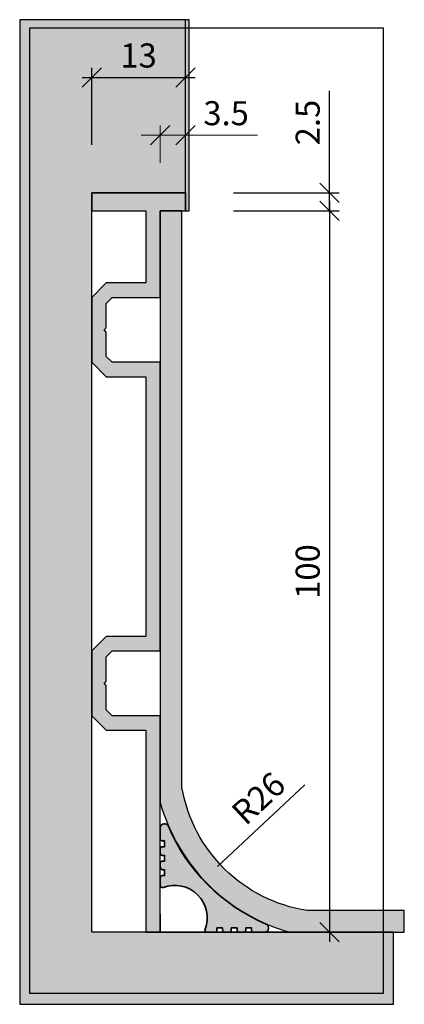
# Model space of a CAD drawing. Units: millimetres. Extents: x 1954 to 2007, y 780 to 916.
import ezdxf

# ---------------------------------------------------------------- set-up
doc = ezdxf.new("R2010")
doc.units = ezdxf.units.MM
doc.header["$LTSCALE"] = 0.2
doc.layers.add('BemaßungSockel', color=7, linetype='Continuous', lineweight=13)
doc.layers.add('Beschlag', color=1, linetype='Continuous', lineweight=35)
doc.layers.add('küffner', color=1, linetype='Continuous', plot=False)
doc.layers.add('Sockel', color=7, linetype='Continuous')
doc.layers.add('Wandkontur', color=4, linetype='Continuous')
doc.styles.add('Bemtext', font='arial.ttf')
doc.dimstyles.new('BEM_1_2$0', dxfattribs={"dimscale": 1.33333, "dimtxt": 2.5, "dimasz": 2, "dimexe": 1, "dimexo": 5, "dimgap": 1, "dimtad": 1, "dimdec": 0, "dimrnd": 0.1, "dimzin": 9, "dimdsep": 46, "dimtxsty": 'Bemtext', "dimblk": 'OBLIQUE', "dimcen": 0, "dimdle": 1, "dimclrd": 151, "dimclre": 252, "dimclrt": 151, "dimadec": 1, "dimazin": 2, "dimtfac": 1, "dimtdec": 0, "dimtix": 1, "dimtmove": 0, "dimatfit": 0, "dimldrblk": 'OBLIQUE', "dimfxl": 0, "dimtolj": 1, "dimtzin": 12, "dimarcsym": 0})

# ---------------------------------------------------------------- blocks, each defined once
blk = doc.blocks.new('_Oblique')
at = {"color": 0, "linetype": 'ByBlock', "lineweight": -2}
blk.add_line((-0.5, -0.5), (0.5, 0.5), dxfattribs=at)
blk = doc.blocks.new('*D20')
at = {"layer": 'BemaßungSockel', "color": 252, "lineweight": -2}
for p, q in [((1963.550718698692, 898.6959368526949), (1963.550718698692, 909.3626168526949)), ((1976.535780558155, 906.6959368526947), (1976.535780558155, 909.3626168526949))]:
    blk.add_line(p, q, dxfattribs=at)
at = {"layer": 'BemaßungSockel', "color": 151, "lineweight": -2}
blk.add_line((1962.217388698692, 908.0292868526949), (1977.869110558155, 908.0292868526949), dxfattribs=at)
at = {"layer": 'Defpoints', "color": 0}
for p in [(1976.535780558155, 908.0292868526949), (1976.535780558155, 900.0292868526947), (1963.550718698692, 892.0292868526949)]:
    blk.add_point(p, dxfattribs=at)
at = {"layer": 'BemaßungSockel', "color": 151, "lineweight": -2, "xscale": 2.66666, "yscale": 2.66666, "zscale": 2.66666, "rotation": 180}
blk.add_blockref('_Oblique', (1963.550718698692, 908.0292868526949), dxfattribs=at)
at = {"layer": 'BemaßungSockel', "color": 151, "lineweight": -2, "xscale": 2.66666, "yscale": 2.66666, "zscale": 2.66666}
blk.add_blockref('_Oblique', (1976.535780558155, 908.0292868526949), dxfattribs=at)
at = {"layer": 'BemaßungSockel', "color": 151, "insert": (1970.043249628423, 911.0656594345503), "char_height": 3.333325, "attachment_point": 5, "style": 'Bemtext'}
blk.add_mtext('\\A1;13', dxfattribs=at)
blk = doc.blocks.new('*D22')
at = {"layer": 'BemaßungSockel', "color": 151, "lineweight": -2}
for p, q in [((1996.535780558156, 892.0292868526949), (1996.535780558156, 906.1797744413715)), ((1996.535780558156, 889.5292868526949), (1996.535780558156, 892.0292868526949)), ((1996.535780558156, 889.5292868526949), (1996.535780558156, 886.8626268526949))]:
    blk.add_line(p, q, dxfattribs=at)
at = {"layer": 'BemaßungSockel', "color": 252, "lineweight": -2}
for p, q in [((1983.217368698693, 892.0292868526949), (1997.869110558156, 892.0292868526949)), ((1983.202430558156, 889.5292868526949), (1997.869110558156, 889.5292868526949))]:
    blk.add_line(p, q, dxfattribs=at)
at = {"layer": 'Defpoints', "color": 0}
for p in [(1976.550718698693, 892.0292868526949), (1976.535780558156, 889.5292868526949), (1996.535780558156, 889.5292868526949)]:
    blk.add_point(p, dxfattribs=at)
at = {"layer": 'BemaßungSockel', "color": 151, "lineweight": -2, "xscale": 2.66666, "yscale": 2.66666, "zscale": 2.66666}
for p, rotation in [((1996.535780558156, 892.0292868526949), 270), ((1996.535780558156, 889.5292868526949), 90)]:
    blk.add_blockref('_Oblique', p, dxfattribs=dict(at, rotation=rotation))
at = {"layer": 'BemaßungSockel', "color": 151, "insert": (1993.500544853858, 901.7711906470336), "char_height": 3.333325, "attachment_point": 5, "rotation": 90, "style": 'Bemtext'}
blk.add_mtext('\\A1;2.5', dxfattribs=at)
blk = doc.blocks.new('*D23')
at = {"layer": 'BemaßungSockel', "color": 151, "lineweight": -2}
blk.add_line((1996.535780558156, 890.8626168526949), (1996.535780558156, 788.1959568526948), dxfattribs=at)
at = {"layer": 'BemaßungSockel', "color": 252, "lineweight": -2}
for p, q in [((1983.202430558156, 889.5292868526949), (1997.869110558156, 889.5292868526949)), ((1983.217368698692, 789.5292868526949), (1997.869110558156, 789.5292868526949))]:
    blk.add_line(p, q, dxfattribs=at)
at = {"layer": 'Defpoints', "color": 0}
for p in [(1976.535780558156, 889.5292868526949), (1976.550718698692, 789.5292868526949), (1996.535780558156, 789.5292868526949)]:
    blk.add_point(p, dxfattribs=at)
at = {"layer": 'BemaßungSockel', "color": 151, "lineweight": -2, "xscale": 2.66666, "yscale": 2.66666, "zscale": 2.66666}
for p, rotation in [((1996.535780558156, 889.5292868526949), 90), ((1996.535780558156, 789.5292868526949), 270)]:
    blk.add_blockref('_Oblique', p, dxfattribs=dict(at, rotation=rotation))
at = {"layer": 'BemaßungSockel', "color": 151, "insert": (1993.500544853858, 839.5292868526952), "char_height": 3.333325, "attachment_point": 5, "rotation": 90, "style": 'Bemtext'}
blk.add_mtext('\\A1;100', dxfattribs=at)

msp = doc.modelspace()

# ---------------------------------------------------------------- hatches: boundary and pattern name
h = msp.add_hatch(color=253)
edge = h.paths.add_edge_path()
edge.add_arc((1975.050216830694, 791.528784984695), 4.500291639643009, -20.734141571969474, 110.73414157196959, ccw=False)
edge.add_arc((1979.539593836141, 789.829286852694), 0.2999999999999637, 159.257620045292, 269.9999999999566)
edge.add_line((1979.539593836141, 789.5292868526942), (1980.600674328538, 789.5292868526942))
edge.add_arc((1980.600674328538, 789.8292868526943), 0.3000000000000682, 270, 359.9999999999783)
edge.add_line((1980.900674328539, 789.8292868526942), (1980.900674328539, 790.1292868526939))
edge.add_line((1980.900674328539, 790.1292868526939), (1981.700674328539, 790.1292868526939))
edge.add_line((1981.700674328539, 790.1292868526939), (1981.700674328539, 789.8292868526942))
edge.add_arc((1982.087702286494, 789.9286574633007), 0.3995812289022319, 194.399822333323, 271.8603823749523)
edge.add_line((1982.100674328538, 789.5292868526942), (1982.600674328538, 789.529286852694))
edge.add_arc((1982.600674328539, 789.829286852694), 0.3000000000000682, 269.9999999999566, 359.9999999999783)
edge.add_line((1982.900674328539, 789.8292868526939), (1982.900674328539, 790.1292868526939))
edge.add_line((1982.900674328539, 790.1292868526939), (1983.700674328539, 790.1292868526939))
edge.add_line((1983.700674328539, 790.1292868526939), (1983.700674328539, 789.8292868526939))
edge.add_arc((1984.000674328538, 789.8292868526938), 0.2999999999997272, 179.9999999999783, 270)
edge.add_line((1984.000674328538, 789.529286852694), (1984.600674328538, 789.529286852694))
edge.add_arc((1984.600674328538, 789.829286852694), 0.3000000000000682, 270, 359.9999999999783)
edge.add_line((1984.900674328539, 789.8292868526939), (1984.900674328539, 790.1292868526939))
edge.add_line((1984.900674328539, 790.1292868526939), (1985.700674328539, 790.1292868526939))
edge.add_line((1985.700674328539, 790.1292868526939), (1985.700674328538, 789.8292868526935))
edge.add_arc((1986.000674328538, 789.8292868526936), 0.2999999999999545, 180.0000000000217, 270.0000000000434)
edge.add_line((1986.000674328538, 789.5292868526935), (1987.550718698692, 789.529286852694))
edge.add_arc((1987.550718698692, 790.029286852694), 0.5, 270, 360)
edge.add_line((1988.050718698692, 790.029286852694), (1988.050718698692, 790.1952923804367))
edge.add_arc((1987.550718698696, 790.1952923804316), 0.499999999996362, 5.862398388916208e-10, 67.11494458960595)
edge.add_arc((1997.655493325758, 814.1340614797591), 25.48405542356349, 202.8850554109824, 247.1149445890176, ccw=False)
edge.add_arc((1973.71672422643, 804.0292868526975), 0.4999999999963626, 22.88505541037698, 89.99999999940073)
edge.add_line((1973.716724226435, 804.529286852694), (1973.550718698692, 804.529286852694))
edge.add_arc((1973.550718698692, 804.029286852694), 0.5, 90, 180)
edge.add_line((1973.050718698692, 804.029286852694), (1973.050718698692, 802.4792424825398))
edge.add_arc((1973.350718698692, 802.4792424825399), 0.2999999999999545, 180.0000000000217, 270.0000000000434)
edge.add_line((1973.350718698692, 802.1792424825398), (1973.650718698692, 802.1792424825401))
edge.add_line((1973.650718698692, 802.1792424825401), (1973.650718698692, 801.3792424825399))
edge.add_line((1973.650718698692, 801.3792424825399), (1973.350718698693, 801.3792424825399))
edge.add_arc((1973.350718698693, 801.0792424825398), 0.3000000000000682, 90, 179.9999999999783)
edge.add_line((1973.050718698692, 801.0792424825399), (1973.050718698692, 800.47924248254))
edge.add_arc((1973.350718698693, 800.4792424825401), 0.3000000000001819, 180.0000000000217, 270)
edge.add_line((1973.350718698693, 800.1792424825401), (1973.650718698692, 800.1792424825401))
edge.add_line((1973.650718698692, 800.1792424825401), (1973.650718698692, 799.3792424825399))
edge.add_line((1973.650718698692, 799.3792424825399), (1973.350718698693, 799.3792424825399))
edge.add_arc((1973.350718698692, 799.0792424825398), 0.3000000000000682, 89.99999999995657, 179.9999999999783)
edge.add_line((1973.050718698692, 799.0792424825399), (1973.050718698693, 798.5792424825399))
edge.add_arc((1973.4500893093, 798.5662704404949), 0.399581228902381, 178.1396176250156, 255.6001776666296)
edge.add_line((1973.350718698693, 798.1792424825401), (1973.650718698692, 798.1792424825401))
edge.add_line((1973.650718698692, 798.1792424825401), (1973.650718698692, 797.3792424825399))
edge.add_line((1973.650718698692, 797.3792424825399), (1973.350718698693, 797.3792424825399))
edge.add_arc((1973.350718698693, 797.07924248254), 0.2999999999998408, 90, 180.0000000000217)
edge.add_line((1973.050718698693, 797.0792424825399), (1973.050718698693, 796.0181619901423))
edge.add_arc((1973.350718698693, 796.0181619901423), 0.2999999999999545, 180, 290.7423799546877)
at = {"layer": 'Sockel'}
for color, points in [(254, [(2005.403529245138, 789.5292868526952), (1963.550718698693, 789.5292868526952), (1963.550718698693, 892.0292868526949), (1976.550718698693, 892.0292868526949), (1976.550718698693, 889.5292868526949), (1977.050718698692, 889.5292868526949), (1977.050718698692, 916.0292868526947), (1976.550718698693, 916.0292868526948), (1963.550718698693, 916.0292868526948), (1953.550718698693, 916.0292868526948), (1953.550718698693, 789.5292868526952), (1953.550718698693, 779.5292868526952), (2005.403529245138, 779.5292868526952)]), (256, [(1973.050718698693, 868.5292868526949), (1966.37914582344, 868.5292868526949), (1965.550718698693, 869.3577139774409), (1965.550718698693, 872.7292868526952), (1965.250718698693, 873.0292868526947), (1965.550718698693, 873.3292868526946), (1965.550718698693, 876.7008597279485), (1966.37914582344, 877.5292868526949), (1973.050718698693, 877.5292868526949), (1973.050718698693, 889.5292868526949), (1976.550718698693, 889.5292868526949), (1976.550718698693, 892.0292868526949), (1963.550718698693, 892.0292868526949), (1963.550718698693, 889.5292868526949), (1971.050718698693, 889.5292868526949), (1971.050718698693, 879.5292868526949), (1965.550718698693, 879.5292868526949), (1963.550718698693, 877.5292868526949), (1963.550718698693, 868.5292868526949), (1965.550718698693, 866.5292868526949), (1971.050718698693, 866.5292868526949), (1971.050718698693, 830.5292868526949), (1965.550718698693, 830.5292868526949), (1963.550718698693, 828.5292868526949), (1963.550718698693, 819.5292868526949), (1965.550718698693, 817.5292868526949), (1971.050718698693, 817.5292868526949), (1971.050718698693, 789.5292868526949), (1973.050718698693, 789.5292868526949), (1973.050718698693, 819.5292868526949), (1966.37914582344, 819.5292868526947), (1965.550718698693, 820.3577139774411), (1965.550718698693, 823.7292868526947), (1965.250718698693, 824.0292868526949), (1965.550718698693, 824.3292868526946), (1965.550718698693, 827.7008597279487), (1966.37914582344, 828.5292868526949), (1973.050718698693, 828.5292868526947)])]:
    msp.add_hatch(color=color, dxfattribs=at).paths.add_polyline_path(points)
h = msp.add_hatch(dxfattribs=at)
h.set_pattern_fill('AR-CONC', color=253, scale=0.01, style=0)
h.set_pattern_definition([(49.99999999999999, (2363.329432749671, 1060.682561675575), (1.82184668996004, -0.1593908553890309), [0.1905, -2.0955]), (355, (2363.329432749671, 1060.682561675575), (-0.3524282597566699, 1.9105664288218), [0.1524, -1.6764]), (100.451, (2363.481252749672, 1060.669279175575), (1.469425016659592, 1.751166878202919), [0.1619, -1.7809]), (46.18420000000001, (2363.329432749671, 1061.190561675574), (2.710790408921299, -0.4204232793272715), [0.28575, -3.14325]), (96.63559999999998, (2363.555331749671, 1061.155526675574), (2.374042344662371, 2.474255558900492), [0.2428499999999999, -2.671349999999998]), (351.1840000000001, (2363.329432749671, 1061.190561675574), (2.374046058139339, 2.474251178605977), [0.2286, -2.5146]), (21, (2363.583432749671, 1061.063561675574), (1.516148798353833, -1.022655185167625), [0.1905, -2.0955]), (326.0000000000001, (2363.583432749671, 1061.063561675574), (0.6180202834764708, 1.841879661223193), [0.1524, -1.6764]), (71.4514, (2363.709777749672, 1060.978340675575), (2.134164907701245, 0.8192285771605745), [0.1619, -1.7809]), (37.50000000000001, (2363.329432749671, 1060.682561675575), (0.03088603250591817, 0.8455503887315311), [0, -1.65608, 0, -1.7018, 0, -1.68275]), (7.499999999999999, (2363.329432749671, 1060.682561675575), (0.6681966251030574, 1.001805748181195), [0, -0.9702799999999999, 0, -1.61798, 0, -0.6413500000000001]), (327.5, (2362.763012749671, 1060.682561675575), (1.355905951668714, -0.05728743992673458), [0, -0.635, 0, -1.9812, 0, -2.6289]), (317.5, (2362.509012749671, 1060.682561675575), (1.48129181386018, 0.2542649103333302), [0, -0.8255, 0, -1.31572, 0, -1.8669])])
edge = h.paths.add_edge_path()
edge.add_line((1976.050718698693, 889.5292868526949), (1973.050718698693, 889.5292868526949))
edge.add_line((1973.050718698693, 889.5292868526949), (1973.050718698693, 807.4976357563294))
edge.add_arc((1997.964079182109, 814.4426473361103), 25.8632696390057, 195.5766919114012, 254.4233080885997)
edge.add_line((1991.019067602328, 789.5292868526944), (2006.903529245138, 789.529286852694))
edge.add_line((2006.903529245138, 789.529286852694), (2006.903529245138, 792.5292868526946))
edge.add_line((2006.903529245138, 792.5292868526946), (1993.40116881105, 792.5292868526946))
edge.add_arc((1996.637750011115, 813.1703361851744), 20.89326148332234, 189.8217840332819, 261.0884065810702, ccw=False)
edge.add_line((1976.050718698693, 809.6062771015111), (1976.050718698693, 889.5292868526949))

# ---------------------------------------------------------------- linework, layer by layer
at = {"color": 0, "linetype": 'ByBlock', "lineweight": -2}
for p, q in [((1971.717388698693, 898.6959568526947), (1974.384048698693, 901.3626168526946)), ((1977.869110558155, 901.3626168526946), (1975.202450558155, 898.6959568526947))]:
    msp.add_line(p, q, dxfattribs=at)
at = {"layer": 'BemaßungSockel', "color": 151}
for p, q in [((1973.050718698693, 896.1959368526948), (1973.050718698693, 901.3626168526946)), ((1976.535780558155, 898.6959368526947), (1976.535780558155, 901.3626168526946)), ((1973.050718698693, 900.0292868526947), (1970.384058698693, 900.0292868526947)), ((1973.050718698693, 900.0292868526947), (1976.535780558155, 900.0292868526947)), ((1976.535780558155, 900.0292868526947), (1986.535780558156, 900.0292868526947)), ((1993.12574511897, 809.9464872802441), (1980.971747184865, 798.6520377202705))]:
    msp.add_line(p, q, dxfattribs=at)
msp.add_solid([(1980.669201628327, 798.9776080855736), (1981.274292741403, 798.3264673549677), (1979.018324993047, 796.8367643810421)], dxfattribs=at)
at = {"layer": 'Beschlag', "color": 4}
msp.add_lwpolyline([(1973.456968698694, 795.7376072940494, -0.6461140608261567), (1979.259039140048, 789.9355368526951, 0.5246910655025867), (1979.539593836141, 789.5292868526942), (1980.600674328538, 789.5292868526942, 0.414213562373095), (1980.900674328539, 789.8292868526942), (1980.900674328539, 790.1292868526939), (1981.700674328539, 790.1292868526939), (1981.700674328539, 789.8292868526942, 0.3514718625761573), (1982.100674328538, 789.5292868526942), (1982.600674328538, 789.529286852694, 0.4142135623731616), (1982.900674328539, 789.8292868526939), (1982.900674328539, 790.1292868526939), (1983.700674328539, 790.1292868526939), (1983.700674328539, 789.8292868526939, 0.414213562373095), (1984.000674328538, 789.529286852694), (1984.600674328538, 789.529286852694, 0.414213562373095), (1984.900674328539, 789.8292868526939), (1984.900674328539, 790.1292868526939), (1985.700674328539, 790.1292868526939), (1985.700674328538, 789.8292868526935, 0.4142135623731484), (1986.000674328538, 789.5292868526935), (1987.550718698692, 789.529286852694, 0.4142135623730571), (1988.050718698692, 790.029286852694), (1988.050718698692, 790.1952923804367, 0.3015128918850471), (1987.745160529696, 790.6559358155889, -0.1954214933713953), (1974.177367661588, 804.2237286836978, 0.3015128918850472), (1973.716724226435, 804.529286852694), (1973.550718698692, 804.529286852694, 0.414213562373095), (1973.050718698692, 804.029286852694), (1973.050718698692, 802.4792424825398, 0.4142135623731616), (1973.350718698692, 802.1792424825398), (1973.650718698692, 802.1792424825401), (1973.650718698692, 801.3792424825399), (1973.350718698693, 801.3792424825399, 0.414213562373095), (1973.050718698692, 801.0792424825399), (1973.050718698692, 800.47924248254, 0.414213562373095), (1973.350718698693, 800.1792424825401), (1973.650718698692, 800.1792424825401), (1973.650718698692, 799.3792424825399), (1973.350718698693, 799.3792424825399, 0.4142135623731616), (1973.050718698692, 799.0792424825399), (1973.050718698693, 798.5792424825399, 0.3514718625761569), (1973.350718698693, 798.1792424825401), (1973.650718698692, 798.1792424825401), (1973.650718698692, 797.3792424825399), (1973.350718698693, 797.3792424825399, 0.414213562373095), (1973.050718698693, 797.0792424825399), (1973.050718698693, 796.0181619901423, 0.5246910655025996)], format="xyb", close=True, dxfattribs=at)
at = {"layer": 'küffner'}
msp.add_lwpolyline([(2003.973188283449, 781.0407890869469), (1954.951704899347, 781.0407890869469), (1954.951704899347, 914.8974869095612), (2003.973188283449, 914.8974869095612)], close=True, dxfattribs=at)
at = {"layer": 'Sockel', "color": 4}
for p, q in [((1973.050718698693, 792.0292868526952), (1973.050718698693, 789.5292868526949)), ((1973.050718698693, 789.5292868526949), (2005.403529245138, 789.5292868526949))]:
    msp.add_line(p, q, dxfattribs=at)
at = {"layer": 'Sockel'}
msp.add_lwpolyline([(1973.050718698693, 868.5292868526949), (1966.37914582344, 868.5292868526949), (1965.550718698693, 869.3577139774409), (1965.550718698693, 872.7292868526952), (1965.250718698693, 873.0292868526947), (1965.550718698693, 873.3292868526946), (1965.550718698693, 876.7008597279485), (1966.37914582344, 877.5292868526949), (1973.050718698693, 877.5292868526949), (1973.050718698693, 889.5292868526949), (1976.550718698693, 889.5292868526949), (1976.550718698693, 892.0292868526949), (1963.550718698693, 892.0292868526949), (1963.550718698693, 889.5292868526949), (1971.050718698693, 889.5292868526949), (1971.050718698693, 879.5292868526949), (1965.550718698693, 879.5292868526949), (1963.550718698693, 877.5292868526949), (1963.550718698693, 868.5292868526949), (1965.550718698693, 866.5292868526949), (1971.050718698693, 866.5292868526949), (1971.050718698693, 830.5292868526949), (1965.550718698693, 830.5292868526949), (1963.550718698693, 828.5292868526949), (1963.550718698693, 819.5292868526949), (1965.550718698693, 817.5292868526949), (1971.050718698693, 817.5292868526949), (1971.050718698693, 789.5292868526949), (1973.050718698693, 789.5292868526949), (1973.050718698693, 819.5292868526949), (1966.37914582344, 819.5292868526947), (1965.550718698693, 820.3577139774411), (1965.550718698693, 823.7292868526947), (1965.250718698693, 824.0292868526949), (1965.550718698693, 824.3292868526946), (1965.550718698693, 827.7008597279487), (1966.37914582344, 828.5292868526949), (1973.050718698693, 828.5292868526947)], close=True, dxfattribs=at)
at = {"layer": 'Sockel', "color": 4}
msp.add_lwpolyline([(1976.050718698693, 889.5292868526949), (1973.050718698693, 889.5292868526949), (1973.050718698693, 807.4976357563294, 0.2625625010344232), (1991.019067602328, 789.5292868526944), (2006.903529245138, 789.529286852694), (2006.903529245138, 792.5292868526946), (1993.40116881105, 792.5292868526946, -0.3213855668519208), (1976.050718698693, 809.6062771015111)], format="xyb", close=True, dxfattribs=at)
at = {"layer": 'Wandkontur'}
msp.add_line((1976.550718698693, 892.0292868526949), (1976.550718698693, 916.0292868526948), dxfattribs=at)
msp.add_lwpolyline([(2005.403529245138, 789.5292868526952), (1963.550718698693, 789.5292868526952), (1963.550718698693, 892.0292868526949), (1976.550718698693, 892.0292868526949), (1976.550718698693, 889.5292868526949), (1977.050718698692, 889.5292868526949), (1977.050718698692, 916.0292868526947), (1976.550718698693, 916.0292868526948), (1963.550718698693, 916.0292868526948), (1953.550718698693, 916.0292868526948), (1953.550718698693, 789.5292868526952), (1953.550718698693, 779.5292868526952), (2005.403529245138, 779.5292868526952)], close=True, dxfattribs=at)
msp.add_lwpolyline([(2005.403529245138, 789.5292868526949), (1963.550718698693, 789.5292868526949), (1963.550718698693, 892.0292868526949), (1976.550718698693, 892.0292868526949), (1976.550718698693, 916.0292868526942)], dxfattribs=at)

# ---------------------------------------------------------------- texts
at = {"layer": 'BemaßungSockel', "color": 151, "insert": (1982.184728312851, 903.0656594345501), "char_height": 3.333325, "attachment_point": 5, "style": 'Bemtext'}
msp.add_mtext('\\A1;3.5', dxfattribs=at)
at = {"layer": 'BemaßungSockel', "color": 151, "insert": (1986.669762043737, 808.0905483403955), "char_height": 3.333325, "attachment_point": 5, "rotation": 42.900651930600134, "style": 'Bemtext'}
msp.add_mtext('\\A1;R26', dxfattribs=at)

# ---------------------------------------------------------------- dimensions: what is measured, and where the dimension line sits
at = {"layer": 'BemaßungSockel'}
dim = msp.add_linear_dim(base=(1976.535780558155, 908.0292868526949), p1=(1963.550718698692, 892.0292868526949), p2=(1976.535780558155, 900.0292868526947), dimstyle='BEM_1_2$0', override={"dimsah": 1}, dxfattribs=at)
dim.commit()
dim.dimension.update_dxf_attribs({"geometry": '*D20', "text_midpoint": (1970.043249628423, 911.0656594345503)})
dim = msp.add_linear_dim(base=(1996.535780558156, 889.5292868526949), p1=(1976.550718698693, 892.0292868526949), p2=(1976.535780558156, 889.5292868526949), angle=90, dimstyle='BEM_1_2$0', override={"dimdec": 1, "dimsah": 1}, dxfattribs=at)
dim.commit()
dim.dimension.update_dxf_attribs({"geometry": '*D22', "text_midpoint": (1996.535780558156, 901.7711906470336), "dimtype": 128})
dim = msp.add_linear_dim(base=(1996.535780558156, 789.5292868526949), p1=(1976.535780558156, 889.5292868526949), p2=(1976.550718698692, 789.5292868526949), angle=90, dimstyle='BEM_1_2$0', override={"dimdec": 1, "dimsah": 1}, dxfattribs=at)
dim.commit()
dim.dimension.update_dxf_attribs({"geometry": '*D23', "text_midpoint": (1993.500544853858, 839.5292868526952)})

doc.saveas('drawing.dxf')
